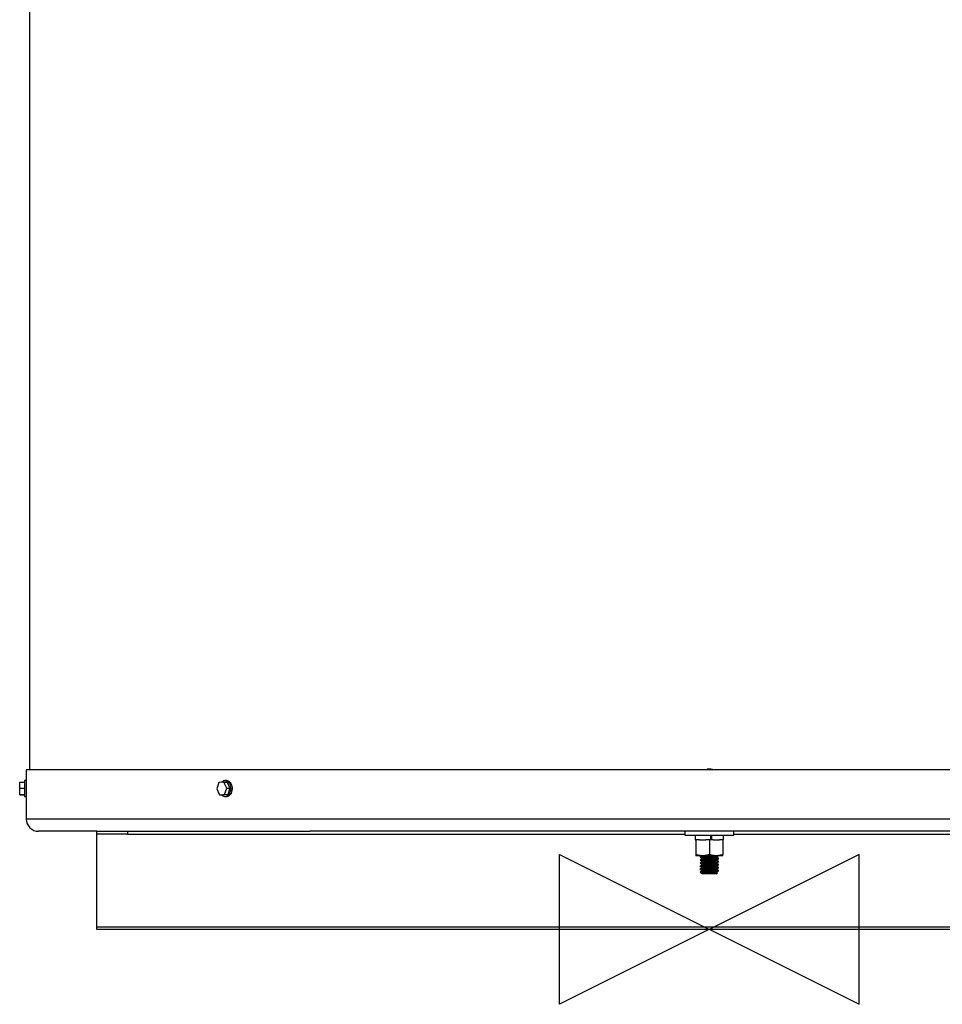
# Model space of a CAD drawing. Units: millimetres. Extents: x 11 to 98, y 38 to 167.
# Drawn here: x 35 to 67, y 38 to 72 of the extents above; entities that cross this region are included whole.
import ezdxf

# ---------------------------------------------------------------- set-up
doc = ezdxf.new("R2010")
doc.units = ezdxf.units.MM
doc.layers.add('ORIGIN', color=6, linetype='Continuous')

# ---------------------------------------------------------------- blocks, each defined once
blk = doc.blocks.new('ORIGIN')
blk.add_lwpolyline([(-60, -30), (-60, 30), (60, -30), (60, 30)], close=True)

msp = doc.modelspace()

# ---------------------------------------------------------------- linework, layer by layer
at = {"color": 2, "linetype": 'Continuous', "lineweight": 25}
for p, q in [((35.021, 152.763), (35.021, 46.138)), ((34.916, 46.138), (34.916, 45.774)), ((58.516, 46.138), (34.916, 46.138)), ((82.116, 46.138), (58.516, 46.138)), ((34.687, 45.712), (34.848, 45.712)), ((34.687, 45.508), (34.687, 45.712)), ((34.916, 45.774), (34.848, 45.774)), ((34.848, 45.774), (34.848, 45.26)), ((34.916, 45.774), (34.916, 45.26)), ((41.572, 45.699), (41.494, 45.481)), ((41.744, 45.712), (41.572, 45.699)), ((41.839, 45.508), (41.744, 45.712)), ((41.744, 45.712), (41.858, 45.712)), ((41.828, 45.774), (41.78, 45.774)), ((41.858, 45.712), (41.953, 45.508)), ((34.687, 45.29), (34.687, 45.508)), ((34.687, 45.508), (34.848, 45.508)), ((34.687, 45.29), (34.848, 45.29)), ((34.687, 45.276), (34.687, 45.29)), ((34.687, 45.276), (34.848, 45.276)), ((34.848, 45.26), (34.848, 45.215)), ((34.916, 45.26), (34.916, 45.215)), ((41.494, 45.481), (41.588, 45.276)), ((41.588, 45.276), (41.761, 45.29)), ((41.588, 45.276), (41.702, 45.276)), ((41.875, 45.29), (41.702, 45.276)), ((41.761, 45.29), (41.839, 45.508)), ((41.761, 45.29), (41.875, 45.29)), ((41.839, 45.508), (41.953, 45.508)), ((41.953, 45.508), (41.875, 45.29)), ((34.848, 45.215), (34.916, 45.215)), ((34.916, 45.215), (34.916, 44.436)), ((41.78, 45.215), (41.828, 45.215)), ((58.516, 44.436), (34.916, 44.436)), ((82.116, 44.436), (58.516, 44.436)), ((37.349, 44.013), (35.339, 44.013)), ((37.349, 43.911), (37.349, 44.013)), ((37.349, 44.013), (38.407, 44.013)), ((38.407, 43.911), (37.349, 43.911)), ((37.349, 40.708), (37.349, 43.911)), ((38.407, 44.013), (38.407, 43.911)), ((38.407, 44.013), (44.724, 44.013)), ((38.407, 43.911), (57.669, 43.911)), ((58.516, 44.013), (44.724, 44.013)), ((57.669, 44.013), (57.669, 43.88)), ((72.307, 44.013), (58.516, 44.013)), ((59.362, 43.88), (59.362, 44.013)), ((59.362, 43.911), (78.624, 43.911)), ((57.669, 43.88), (58.516, 43.88)), ((58.029, 43.88), (58.029, 43.721)), ((58.029, 43.721), (58.045, 43.721)), ((58.045, 43.721), (58.045, 43.213)), ((58.172, 43.721), (58.045, 43.721)), ((58.172, 43.721), (58.389, 43.721)), ((58.516, 43.721), (58.389, 43.721)), ((58.516, 43.88), (59.362, 43.88)), ((58.516, 43.721), (58.516, 43.213)), ((58.642, 43.721), (58.516, 43.721)), ((58.561, 43.721), (58.561, 43.88)), ((58.561, 43.852), (58.567, 43.852)), ((58.561, 43.838), (58.567, 43.839)), ((58.561, 43.798), (58.573, 43.799)), ((58.561, 43.785), (58.573, 43.785)), ((58.561, 43.746), (58.567, 43.746)), ((58.561, 43.733), (58.567, 43.733)), ((58.567, 43.828), (58.567, 43.862)), ((58.567, 43.722), (58.567, 43.756)), ((58.595, 43.721), (58.595, 43.88)), ((58.642, 43.721), (58.86, 43.721)), ((58.986, 43.721), (58.86, 43.721)), ((58.986, 43.721), (58.986, 43.213)), ((58.986, 43.721), (59.003, 43.721)), ((59.003, 43.721), (59.003, 43.88)), ((58.045, 43.168), (58.049, 43.166)), ((58.982, 43.166), (58.049, 43.166)), ((58.198, 43.134), (58.198, 43.121)), ((58.198, 43.028), (58.198, 43.015)), ((58.198, 42.922), (58.198, 42.909)), ((58.267, 43.081), (58.267, 43.068)), ((58.267, 42.975), (58.267, 42.962)), ((58.267, 42.869), (58.267, 42.856)), ((58.765, 43.121), (58.765, 43.133)), ((58.765, 43.015), (58.765, 43.027)), ((58.765, 42.909), (58.765, 42.921)), ((58.833, 43.068), (58.833, 43.081)), ((58.833, 42.962), (58.833, 42.975)), ((58.833, 42.856), (58.833, 42.869)), ((58.982, 43.166), (58.986, 43.168)), ((58.198, 42.816), (58.198, 42.803)), ((58.198, 42.711), (58.198, 42.697)), ((58.198, 42.605), (58.198, 42.599)), ((58.198, 42.599), (58.257, 42.558)), ((58.227, 42.599), (58.198, 42.599)), ((58.261, 42.555), (58.267, 42.551)), ((58.268, 42.551), (58.261, 42.555)), ((58.267, 42.764), (58.267, 42.75)), ((58.267, 42.658), (58.267, 42.645)), ((58.267, 42.551), (58.284, 42.539)), ((58.325, 42.551), (58.267, 42.551)), ((58.748, 42.539), (58.284, 42.539)), ((58.748, 42.539), (58.795, 42.571)), ((58.765, 42.803), (58.765, 42.816)), ((58.765, 42.697), (58.765, 42.71)), ((58.765, 42.592), (58.765, 42.604)), ((58.796, 42.574), (58.765, 42.592)), ((58.833, 42.75), (58.833, 42.764)), ((58.833, 42.645), (58.833, 42.658)), ((37.349, 40.708), (79.682, 40.708)), ((37.349, 40.626), (37.349, 40.708)), ((79.682, 40.626), (37.349, 40.626))]:
    msp.add_line(p, q, dxfattribs=at)
at = {"color": 2, "linetype": 'Continuous', "lineweight": 25, "flags": 128}
for points in [[(41.65, 45.705), (41.672, 45.728), (41.704, 45.752), (41.739, 45.768), (41.775, 45.774), (41.812, 45.77), (41.847, 45.757), (41.88, 45.735), (41.91, 45.705), (41.935, 45.668), (41.955, 45.625), (41.969, 45.577), (41.976, 45.527), (41.977, 45.475), (41.971, 45.424), (41.959, 45.376), (41.941, 45.331), (41.917, 45.292), (41.888, 45.26), (41.888, 45.26)], [(41.828, 45.774), (41.86, 45.77), (41.895, 45.757), (41.928, 45.735), (41.958, 45.705), (41.983, 45.668), (42.003, 45.625), (42.017, 45.577), (42.024, 45.527), (42.025, 45.475), (42.019, 45.424), (42.007, 45.376), (41.988, 45.331), (41.965, 45.292), (41.936, 45.26)]]:
    msp.add_lwpolyline(points, dxfattribs=at)
at = {"color": 2, "linetype": 'Continuous', "lineweight": 25}
for centre, radius, start, end in [((41.779, 45.373), 0.156, 218.0853, 314.0299), ((41.825, 45.372), 0.157, 270.923, 314.705), ((35.339, 44.436), 0.423, 180, 270)]:
    msp.add_arc(centre, radius, start, end, dxfattribs=at)
for points, knots in [([(58.391, 46.138), (58.399, 46.143), (58.427, 46.165), (58.491, 46.179), (58.57, 46.173), (58.624, 46.157), (58.645, 46.138), (58.645, 46.138)], [0, 0, 0, 0, 0.103537, 0.399748, 0.695945, 0.992138, 1, 1, 1, 1]), ([(58.516, 43.213), (58.475, 43.2), (58.392, 43.174), (58.269, 43.164), (58.152, 43.179), (58.081, 43.202), (58.045, 43.213)], [0, 0, 0, 0, 0.266407, 0.539563, 0.767423, 1, 1, 1, 1]), ([(58.045, 43.213), (58.045, 43.204), (58.045, 43.186), (58.045, 43.17), (58.045, 43.171), (58.045, 43.171)], [0, 0, 0, 0, 0.364038, 0.731579, 1, 1, 1, 1]), ([(58.986, 43.213), (58.945, 43.2), (58.862, 43.174), (58.739, 43.164), (58.622, 43.179), (58.551, 43.202), (58.516, 43.213)], [0, 0, 0, 0, 0.266405, 0.539561, 0.767423, 1, 1, 1, 1]), ([(58.986, 43.172), (58.986, 43.171), (58.986, 43.17), (58.986, 43.186), (58.986, 43.204), (58.986, 43.213)], [0, 0, 0, 0, 0.268392, 0.632111, 1, 1, 1, 1]), ([(58.199, 43.12), (58.199, 43.121), (58.196, 43.122), (58.204, 43.124), (58.223, 43.128), (58.254, 43.131), (58.296, 43.135), (58.355, 43.138), (58.432, 43.143), (58.516, 43.147), (58.6, 43.152), (58.677, 43.156), (58.742, 43.16), (58.783, 43.164), (58.796, 43.166), (58.798, 43.166)], [0, 0, 0, 0, 0.007732, 0.085182, 0.165281, 0.23343, 0.301055, 0.396451, 0.491847, 0.590628, 0.689409, 0.784806, 0.880202, 0.978984, 1, 1, 1, 1]), ([(58.199, 43.015), (58.199, 43.015), (58.196, 43.016), (58.204, 43.018), (58.223, 43.022), (58.254, 43.025), (58.296, 43.029), (58.355, 43.033), (58.432, 43.037), (58.516, 43.041), (58.6, 43.046), (58.676, 43.05), (58.743, 43.054), (58.794, 43.059), (58.827, 43.064), (58.831, 43.066), (58.833, 43.068)], [0, 0, 0, 0, 0.0065904, 0.0726089, 0.1408852, 0.198975, 0.256618, 0.3379334, 0.4192489, 0.5034496, 0.5876504, 0.6689659, 0.7502813, 0.8344825, 0.9186829, 1, 1, 1, 1]), ([(58.199, 42.909), (58.199, 42.909), (58.196, 42.91), (58.204, 42.912), (58.223, 42.916), (58.254, 42.919), (58.296, 42.923), (58.355, 42.927), (58.432, 42.931), (58.516, 42.936), (58.6, 42.94), (58.676, 42.944), (58.743, 42.949), (58.794, 42.953), (58.827, 42.958), (58.831, 42.961), (58.833, 42.962)], [0, 0, 0, 0, 0.0065904, 0.0726089, 0.1408852, 0.1989751, 0.256618, 0.3379334, 0.4192489, 0.5034497, 0.5876504, 0.6689659, 0.7502813, 0.8344825, 0.9186829, 1, 1, 1, 1]), ([(58.198, 43.134), (58.201, 43.135), (58.205, 43.138), (58.238, 43.143), (58.289, 43.147), (58.355, 43.152), (58.432, 43.156), (58.516, 43.16), (58.578, 43.164), (58.609, 43.166), (58.613, 43.166)], [0, 0, 0, 0, 0.136566, 0.277974, 0.419384, 0.555947, 0.69251, 0.833919, 0.975328, 1, 1, 1, 1]), ([(58.198, 43.028), (58.201, 43.03), (58.205, 43.032), (58.238, 43.037), (58.289, 43.042), (58.355, 43.046), (58.432, 43.05), (58.516, 43.055), (58.6, 43.059), (58.677, 43.063), (58.743, 43.068), (58.794, 43.072), (58.825, 43.077), (58.837, 43.08), (58.831, 43.082), (58.83, 43.083)], [0, 0, 0, 0, 0.079653, 0.16213, 0.244609, 0.32426, 0.403912, 0.486389, 0.568867, 0.648519, 0.72817, 0.810648, 0.893126, 0.972779, 1, 1, 1, 1]), ([(58.198, 42.922), (58.201, 42.924), (58.205, 42.926), (58.238, 42.931), (58.289, 42.936), (58.355, 42.94), (58.432, 42.944), (58.516, 42.949), (58.6, 42.953), (58.677, 42.958), (58.743, 42.962), (58.794, 42.966), (58.825, 42.971), (58.837, 42.974), (58.831, 42.976), (58.83, 42.977)], [0, 0, 0, 0, 0.079653, 0.162131, 0.244609, 0.32426, 0.403912, 0.486389, 0.568867, 0.648519, 0.72817, 0.810648, 0.893126, 0.972779, 1, 1, 1, 1]), ([(58.198, 42.816), (58.201, 42.818), (58.205, 42.821), (58.238, 42.825), (58.289, 42.83), (58.355, 42.834), (58.432, 42.838), (58.516, 42.843), (58.6, 42.848), (58.677, 42.852), (58.743, 42.856), (58.794, 42.861), (58.825, 42.865), (58.837, 42.868), (58.831, 42.87), (58.83, 42.871)], [0, 0, 0, 0, 0.079653, 0.162131, 0.244609, 0.32426, 0.403912, 0.486389, 0.568867, 0.648519, 0.72817, 0.810648, 0.893126, 0.972779, 1, 1, 1, 1]), ([(58.199, 43.12), (58.21, 43.114), (58.233, 43.101), (58.256, 43.087), (58.267, 43.081)], [0, 0, 0, 0, 0.501103, 1, 1, 1, 1]), ([(58.199, 43.015), (58.21, 43.008), (58.233, 42.995), (58.256, 42.981), (58.267, 42.975)], [0, 0, 0, 0, 0.501109, 1, 1, 1, 1]), ([(58.199, 42.909), (58.21, 42.902), (58.233, 42.889), (58.256, 42.876), (58.267, 42.869)], [0, 0, 0, 0, 0.501103, 1, 1, 1, 1]), ([(58.267, 43.166), (58.266, 43.166), (58.261, 43.163), (58.247, 43.157), (58.226, 43.15), (58.219, 43.146), (58.214, 43.144)], [0, 0, 0, 0, 0.021645, 0.162164, 0.521384, 1, 1, 1, 1]), ([(58.297, 43.076), (58.294, 43.074), (58.287, 43.07), (58.276, 43.064), (58.264, 43.059), (58.247, 43.051), (58.226, 43.044), (58.219, 43.04), (58.214, 43.038)], [0, 0, 0, 0, 0.083593, 0.167444, 0.259241, 0.365634, 0.637617, 1, 1, 1, 1]), ([(58.297, 42.97), (58.294, 42.968), (58.287, 42.964), (58.276, 42.958), (58.264, 42.953), (58.247, 42.946), (58.226, 42.938), (58.219, 42.934), (58.214, 42.932)], [0, 0, 0, 0, 0.083593, 0.16745, 0.259241, 0.365639, 0.637618, 1, 1, 1, 1]), ([(58.267, 43.081), (58.269, 43.082), (58.272, 43.085), (58.298, 43.09), (58.338, 43.095), (58.39, 43.099), (58.45, 43.103), (58.516, 43.108), (58.581, 43.112), (58.642, 43.116), (58.694, 43.121), (58.733, 43.125), (58.757, 43.129), (58.76, 43.131), (58.761, 43.132)], [0, 0, 0, 0, 0.085046, 0.173117, 0.26119, 0.346233, 0.431276, 0.519348, 0.60742, 0.692464, 0.777507, 0.86558, 0.953651, 1, 1, 1, 1]), ([(58.267, 42.975), (58.269, 42.977), (58.272, 42.979), (58.298, 42.984), (58.338, 42.989), (58.39, 42.993), (58.45, 42.997), (58.516, 43.002), (58.581, 43.006), (58.642, 43.011), (58.694, 43.015), (58.733, 43.019), (58.757, 43.023), (58.76, 43.026), (58.761, 43.026)], [0, 0, 0, 0, 0.085046, 0.173117, 0.26119, 0.346233, 0.431277, 0.519349, 0.60742, 0.692464, 0.777507, 0.865579, 0.953651, 1, 1, 1, 1]), ([(58.267, 42.869), (58.269, 42.871), (58.272, 42.874), (58.298, 42.878), (58.338, 42.883), (58.39, 42.887), (58.45, 42.891), (58.516, 42.896), (58.581, 42.901), (58.642, 42.905), (58.694, 42.909), (58.733, 42.914), (58.757, 42.918), (58.76, 42.92), (58.761, 42.92)], [0, 0, 0, 0, 0.085046, 0.173117, 0.26119, 0.346233, 0.431277, 0.519349, 0.607421, 0.692464, 0.777507, 0.86558, 0.953651, 1, 1, 1, 1]), ([(58.3, 43.076), (58.307, 43.077), (58.318, 43.079), (58.35, 43.082), (58.39, 43.085), (58.451, 43.09), (58.516, 43.094), (58.581, 43.099), (58.642, 43.103), (58.694, 43.107), (58.734, 43.112), (58.76, 43.117), (58.763, 43.119), (58.765, 43.121)], [0, 0, 0, 0, 0.077309, 0.112609, 0.209671, 0.306734, 0.407253, 0.507772, 0.604835, 0.701897, 0.802416, 0.902935, 1, 1, 1, 1]), ([(58.3, 42.97), (58.307, 42.971), (58.318, 42.973), (58.35, 42.976), (58.39, 42.98), (58.451, 42.984), (58.516, 42.988), (58.581, 42.993), (58.642, 42.997), (58.694, 43.001), (58.734, 43.006), (58.76, 43.011), (58.763, 43.014), (58.765, 43.015)], [0, 0, 0, 0, 0.077309, 0.112609, 0.209671, 0.306734, 0.407253, 0.507772, 0.604835, 0.701897, 0.802416, 0.902935, 1, 1, 1, 1]), ([(58.3, 42.864), (58.307, 42.866), (58.318, 42.867), (58.35, 42.871), (58.39, 42.874), (58.451, 42.878), (58.516, 42.883), (58.581, 42.887), (58.642, 42.891), (58.694, 42.896), (58.734, 42.9), (58.76, 42.905), (58.763, 42.908), (58.765, 42.909)], [0, 0, 0, 0, 0.0773091, 0.1126091, 0.2096711, 0.3067339, 0.4072528, 0.5077719, 0.6048345, 0.7018965, 0.8024162, 0.9029348, 1, 1, 1, 1]), ([(58.763, 43.132), (58.775, 43.139), (58.794, 43.15), (58.813, 43.161), (58.821, 43.166)], [0, 0, 0, 0, 0.594218, 1, 1, 1, 1]), ([(58.763, 43.026), (58.775, 43.033), (58.798, 43.046), (58.821, 43.06), (58.832, 43.066)], [0, 0, 0, 0, 0.499772, 1, 1, 1, 1]), ([(58.763, 42.92), (58.775, 42.927), (58.798, 42.941), (58.821, 42.954), (58.832, 42.961)], [0, 0, 0, 0, 0.499785, 1, 1, 1, 1]), ([(58.832, 43.082), (58.821, 43.089), (58.798, 43.102), (58.776, 43.115), (58.765, 43.122)], [0, 0, 0, 0, 0.511831, 1, 1, 1, 1]), ([(58.832, 42.977), (58.821, 42.983), (58.798, 42.996), (58.776, 43.009), (58.765, 43.016)], [0, 0, 0, 0, 0.511818, 1, 1, 1, 1]), ([(58.832, 42.871), (58.821, 42.877), (58.798, 42.891), (58.776, 42.904), (58.765, 42.91)], [0, 0, 0, 0, 0.511818, 1, 1, 1, 1]), ([(58.199, 42.803), (58.199, 42.803), (58.196, 42.804), (58.204, 42.807), (58.223, 42.81), (58.254, 42.814), (58.296, 42.817), (58.355, 42.821), (58.432, 42.825), (58.516, 42.83), (58.6, 42.834), (58.676, 42.839), (58.743, 42.843), (58.794, 42.847), (58.827, 42.852), (58.831, 42.855), (58.833, 42.856)], [0, 0, 0, 0, 0.00659, 0.072609, 0.140885, 0.198975, 0.256618, 0.337933, 0.419249, 0.50345, 0.58765, 0.668966, 0.750281, 0.834483, 0.918683, 1, 1, 1, 1]), ([(58.199, 42.697), (58.199, 42.697), (58.196, 42.698), (58.204, 42.701), (58.223, 42.704), (58.254, 42.708), (58.296, 42.711), (58.355, 42.715), (58.432, 42.719), (58.516, 42.724), (58.6, 42.729), (58.676, 42.733), (58.743, 42.737), (58.794, 42.742), (58.827, 42.746), (58.831, 42.749), (58.833, 42.75)], [0, 0, 0, 0, 0.0065904, 0.0726089, 0.1408852, 0.198975, 0.256618, 0.3379334, 0.4192489, 0.5034496, 0.5876504, 0.6689659, 0.7502813, 0.8344825, 0.9186829, 1, 1, 1, 1]), ([(58.198, 42.711), (58.201, 42.712), (58.205, 42.715), (58.238, 42.719), (58.289, 42.724), (58.355, 42.728), (58.432, 42.732), (58.516, 42.737), (58.6, 42.742), (58.677, 42.746), (58.743, 42.75), (58.794, 42.755), (58.825, 42.759), (58.837, 42.763), (58.831, 42.765), (58.83, 42.765)], [0, 0, 0, 0, 0.079653, 0.16213, 0.244609, 0.32426, 0.403912, 0.486389, 0.568867, 0.648519, 0.72817, 0.810648, 0.893126, 0.972779, 1, 1, 1, 1]), ([(58.198, 42.605), (58.201, 42.606), (58.205, 42.609), (58.238, 42.614), (58.289, 42.618), (58.355, 42.622), (58.432, 42.627), (58.516, 42.631), (58.6, 42.636), (58.677, 42.64), (58.743, 42.644), (58.794, 42.649), (58.825, 42.654), (58.837, 42.657), (58.831, 42.659), (58.83, 42.659)], [0, 0, 0, 0, 0.079653, 0.162131, 0.244609, 0.32426, 0.403912, 0.486389, 0.568867, 0.648519, 0.72817, 0.810648, 0.893126, 0.972779, 1, 1, 1, 1]), ([(58.199, 42.803), (58.21, 42.796), (58.233, 42.783), (58.256, 42.77), (58.267, 42.763)], [0, 0, 0, 0, 0.501109, 1, 1, 1, 1]), ([(58.199, 42.697), (58.21, 42.69), (58.233, 42.677), (58.256, 42.664), (58.267, 42.657)], [0, 0, 0, 0, 0.501109, 1, 1, 1, 1]), ([(58.297, 42.864), (58.294, 42.862), (58.287, 42.858), (58.276, 42.852), (58.264, 42.847), (58.247, 42.84), (58.226, 42.832), (58.219, 42.828), (58.214, 42.826)], [0, 0, 0, 0, 0.083593, 0.16745, 0.259241, 0.365635, 0.637618, 1, 1, 1, 1]), ([(58.297, 42.759), (58.294, 42.757), (58.287, 42.753), (58.276, 42.747), (58.264, 42.741), (58.247, 42.734), (58.226, 42.726), (58.219, 42.723), (58.214, 42.721)], [0, 0, 0, 0, 0.083593, 0.167444, 0.259241, 0.365634, 0.637617, 1, 1, 1, 1]), ([(58.297, 42.653), (58.294, 42.651), (58.287, 42.647), (58.276, 42.641), (58.264, 42.635), (58.247, 42.628), (58.226, 42.62), (58.219, 42.617), (58.214, 42.615)], [0, 0, 0, 0, 0.083593, 0.16745, 0.259241, 0.365639, 0.637618, 1, 1, 1, 1]), ([(58.227, 42.599), (58.236, 42.6), (58.253, 42.602), (58.297, 42.606), (58.355, 42.609), (58.432, 42.613), (58.516, 42.618), (58.6, 42.623), (58.676, 42.627), (58.743, 42.631), (58.794, 42.636), (58.827, 42.64), (58.831, 42.643), (58.833, 42.645)], [0, 0, 0, 0, 0.067616, 0.134712, 0.229362, 0.324012, 0.422021, 0.52003, 0.61468, 0.70933, 0.807339, 0.905348, 1, 1, 1, 1]), ([(58.257, 42.558), (58.255, 42.56), (58.246, 42.566), (58.232, 42.579), (58.229, 42.591), (58.227, 42.599)], [0, 0, 0, 0, 0.117279, 0.415562, 1, 1, 1, 1]), ([(58.267, 42.764), (58.269, 42.765), (58.272, 42.768), (58.298, 42.772), (58.338, 42.777), (58.39, 42.781), (58.45, 42.785), (58.516, 42.79), (58.581, 42.795), (58.642, 42.799), (58.694, 42.803), (58.733, 42.808), (58.757, 42.812), (58.76, 42.814), (58.761, 42.815)], [0, 0, 0, 0, 0.085046, 0.173117, 0.26119, 0.346233, 0.431276, 0.519348, 0.60742, 0.692464, 0.777507, 0.86558, 0.953651, 1, 1, 1, 1]), ([(58.267, 42.658), (58.269, 42.659), (58.272, 42.662), (58.298, 42.667), (58.338, 42.671), (58.39, 42.675), (58.45, 42.68), (58.516, 42.684), (58.581, 42.689), (58.642, 42.693), (58.694, 42.697), (58.733, 42.702), (58.757, 42.706), (58.76, 42.708), (58.761, 42.709)], [0, 0, 0, 0, 0.085046, 0.173117, 0.26119, 0.346233, 0.431277, 0.519349, 0.60742, 0.692464, 0.777507, 0.86558, 0.953651, 1, 1, 1, 1]), ([(58.268, 42.551), (58.268, 42.551), (58.266, 42.553), (58.273, 42.556), (58.298, 42.561), (58.338, 42.565), (58.39, 42.57), (58.45, 42.574), (58.516, 42.578), (58.581, 42.583), (58.642, 42.587), (58.694, 42.591), (58.733, 42.596), (58.757, 42.6), (58.76, 42.602), (58.761, 42.603)], [0, 0, 0, 0, 0.0282486, 0.110892, 0.1964757, 0.2820603, 0.364701, 0.4473422, 0.5329263, 0.6185104, 0.7011516, 0.7837923, 0.8693769, 0.9549606, 1, 1, 1, 1]), ([(58.3, 42.759), (58.307, 42.76), (58.318, 42.762), (58.35, 42.765), (58.39, 42.768), (58.451, 42.772), (58.516, 42.777), (58.581, 42.781), (58.642, 42.786), (58.694, 42.79), (58.734, 42.794), (58.76, 42.799), (58.763, 42.802), (58.765, 42.803)], [0, 0, 0, 0, 0.077309, 0.112609, 0.209671, 0.306734, 0.407253, 0.507772, 0.604835, 0.701897, 0.802416, 0.902935, 1, 1, 1, 1]), ([(58.3, 42.653), (58.307, 42.654), (58.318, 42.656), (58.35, 42.659), (58.39, 42.662), (58.451, 42.666), (58.516, 42.671), (58.581, 42.676), (58.642, 42.68), (58.694, 42.684), (58.734, 42.689), (58.76, 42.693), (58.763, 42.696), (58.765, 42.697)], [0, 0, 0, 0, 0.077309, 0.112609, 0.209671, 0.306734, 0.407253, 0.507772, 0.604835, 0.701897, 0.802416, 0.902935, 1, 1, 1, 1]), ([(58.325, 42.551), (58.33, 42.551), (58.35, 42.553), (58.39, 42.556), (58.45, 42.56), (58.516, 42.565), (58.581, 42.57), (58.642, 42.574), (58.694, 42.578), (58.734, 42.583), (58.76, 42.587), (58.763, 42.59), (58.765, 42.592)], [0, 0, 0, 0, 0.038258, 0.143452, 0.248648, 0.357589, 0.46653, 0.571725, 0.67692, 0.785861, 0.894802, 1, 1, 1, 1]), ([(58.794, 42.573), (58.792, 42.572), (58.789, 42.571), (58.746, 42.568), (58.678, 42.564), (58.593, 42.561), (58.502, 42.558), (58.416, 42.555), (58.358, 42.552), (58.332, 42.551), (58.325, 42.551)], [0, 0, 0, 0, 0.110283, 0.25482, 0.397397, 0.540082, 0.677855, 0.81325, 0.948734, 1, 1, 1, 1]), ([(58.763, 42.815), (58.775, 42.821), (58.798, 42.835), (58.821, 42.848), (58.832, 42.855)], [0, 0, 0, 0, 0.499785, 1, 1, 1, 1]), ([(58.763, 42.709), (58.775, 42.715), (58.798, 42.729), (58.821, 42.742), (58.832, 42.749)], [0, 0, 0, 0, 0.499785, 1, 1, 1, 1]), ([(58.763, 42.603), (58.775, 42.61), (58.798, 42.623), (58.821, 42.636), (58.832, 42.643)], [0, 0, 0, 0, 0.499785, 1, 1, 1, 1]), ([(58.832, 42.765), (58.821, 42.772), (58.798, 42.785), (58.776, 42.798), (58.765, 42.804)], [0, 0, 0, 0, 0.511831, 1, 1, 1, 1]), ([(58.832, 42.659), (58.821, 42.666), (58.798, 42.679), (58.776, 42.692), (58.765, 42.698)], [0, 0, 0, 0, 0.511818, 1, 1, 1, 1])]:
    msp.add_open_spline(points, degree=3, knots=knots, dxfattribs=at)

# ---------------------------------------------------------------- block references
at = {"layer": 'ORIGIN', "xscale": 0.08633790000000001, "yscale": 0.08633790000000001, "zscale": 0.08633790000000001}
msp.add_blockref('ORIGIN', (58.516, 40.626), dxfattribs=at)

doc.saveas('drawing.dxf')
